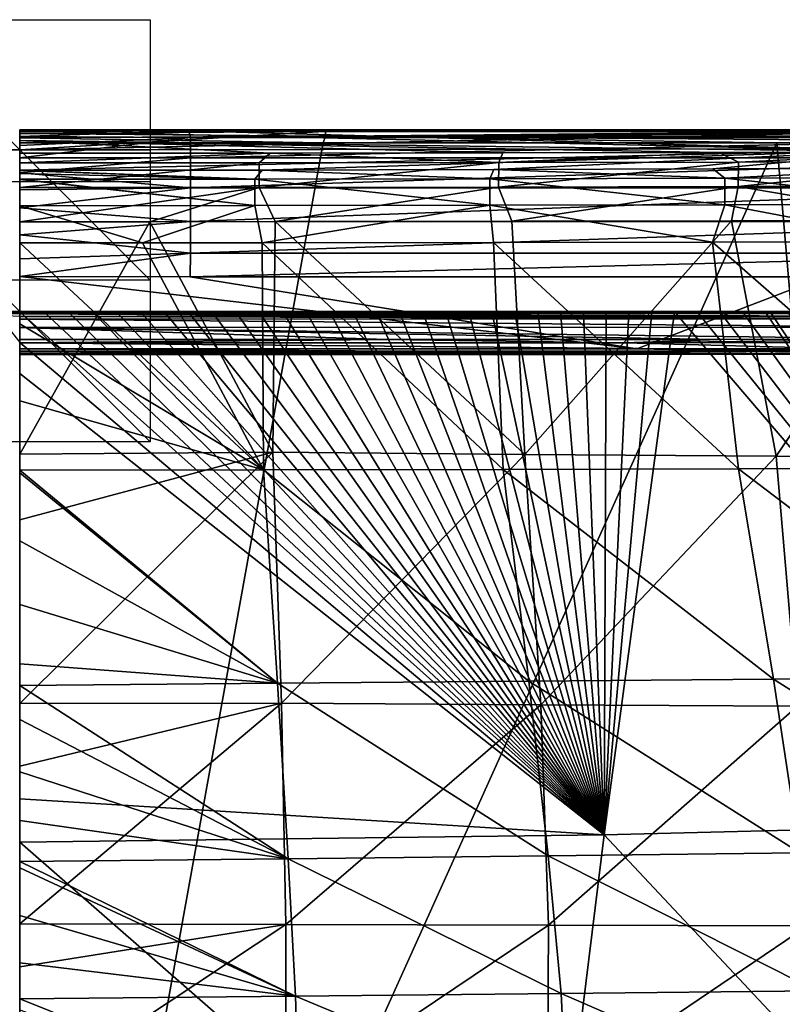
# Model space of a CAD drawing. Units: millimetres. Extents: x -520 to 520, y -10 to 858.
# Drawn here: x 0 to 59, y 783 to 858 of the extents above; entities that cross this region are included whole.
import ezdxf

# ---------------------------------------------------------------- set-up
doc = ezdxf.new("R2010")
doc.units = ezdxf.units.MM
doc.header["$LTSCALE"] = 65.185185
for name, color, linetype in [('11', 7, 'CONTINUOUS'), ('111', 7, 'CONTINUOUS'), ('121', 7, 'CONTINUOUS'), ('122', 7, 'CONTINUOUS'), ('124', 7, 'CONTINUOUS'), ('126', 7, 'CONTINUOUS'), ('2', 7, 'CONTINUOUS'), ('3', 7, 'CONTINUOUS'), ('31', 7, 'CONTINUOUS'), ('33', 7, 'CONTINUOUS'), ('37', 7, 'CONTINUOUS'), ('39', 7, 'CONTINUOUS'), ('4', 7, 'CONTINUOUS'), ('40', 7, 'CONTINUOUS'), ('5', 7, 'CONTINUOUS'), ('6', 7, 'CONTINUOUS'), ('69', 7, 'CONTINUOUS'), ('7', 7, 'CONTINUOUS'), ('8', 7, 'CONTINUOUS'), ('90', 7, 'CONTINUOUS'), ('91', 7, 'CONTINUOUS'), ('92', 7, 'CONTINUOUS'), ('95', 7, 'CONTINUOUS')]:
    doc.layers.add(name, color=color, linetype=linetype)

msp = doc.modelspace()

# ---------------------------------------------------------------- linework, layer by layer
at = {"layer": '11', "linetype": 'Continuous'}
for points in [[(0, 835.642, 444.835), (31.474, 835.648, 444.838), (69.999, 835.449, 445.8), (0, 835.642, 444.835)], [(0, 835.642, 444.835), (69.999, 835.449, 445.8), (0, 835.425, 445.79), (0, 835.642, 444.835)], [(60.068, 835.661, 444.843), (69.999, 835.449, 445.8), (31.474, 835.648, 444.838), (60.068, 835.661, 444.843)], [(69.999, 835.449, 445.8), (69.999, 834.803, 446.536), (0, 835.425, 445.79), (69.999, 835.449, 445.8)], [(0, 835.425, 445.79), (69.999, 834.803, 446.536), (0, 834.78, 446.528), (0, 835.425, 445.79)], [(69.999, 834.803, 446.536), (69.974, 833.885, 446.878), (0, 834.78, 446.528), (69.999, 834.803, 446.536)], [(69.974, 833.885, 446.878), (53.638, 833.877, 446.875), (0, 834.78, 446.528), (69.974, 833.885, 446.878)], [(53.638, 833.877, 446.875), (28.171, 833.867, 446.872), (0, 834.78, 446.528), (53.638, 833.877, 446.875)], [(28.171, 833.867, 446.872), (0, 833.863, 446.87), (0, 834.78, 446.528), (28.171, 833.867, 446.872)]]:
    msp.add_3dface(points, dxfattribs=at)
at = {"layer": '111', "linetype": 'Continuous'}
for points in [[(23.291, 848.974), (58.112, 848.976), (0, 720), (23.291, 848.974)], [(58.112, 848.976), (69.27, 720), (0, 720), (58.112, 848.976)], [(0, 848.973), (23.291, 848.974), (0, 720), (0, 848.973)], [(58.112, 848.976), (93.017, 848.977), (69.27, 720), (58.112, 848.976)]]:
    msp.add_3dface(points, dxfattribs=at)
at = {"layer": '121', "linetype": 'Continuous'}
for points in [[(-10, 836, 10), (10, 836, 10), (-10, 836, -10), (-10, 836, 10)], [(10, 836, 10), (10, 836, -10), (-10, 836, -10), (10, 836, 10)]]:
    msp.add_3dface(points, dxfattribs=at)
at = {"layer": '122', "linetype": 'Continuous'}
for points in [[(10, 846), (10, 826), (-10, 846), (10, 846)], [(10, 826), (-10, 826), (-10, 846), (10, 826)]]:
    msp.add_3dface(points, dxfattribs=at)
at = {"layer": '124', "linetype": 'Continuous'}
for points in [[(10, 848.428, 70), (10, 848.428, 50), (-10, 848.428, 50), (10, 848.428, 70)], [(-10, 848.428, 70), (10, 848.428, 70), (-10, 848.428, 50), (-10, 848.428, 70)]]:
    msp.add_3dface(points, dxfattribs=at)
at = {"layer": '126', "linetype": 'Continuous'}
for points in [[(10, 838.428, 60), (-10, 838.428, 60), (-10, 858.428, 60), (10, 838.428, 60)], [(10, 858.428, 60), (10, 838.428, 60), (-10, 858.428, 60), (10, 858.428, 60)]]:
    msp.add_3dface(points, dxfattribs=at)
at = {"layer": '2', "linetype": 'Continuous'}
for points in [[(74.726, 849.975, 1.024), (25.435, 849.973, 1.026), (0, 848.435, 59.768), (74.726, 849.975, 1.024)], [(69.997, 848.506, 60.385), (74.726, 849.975, 1.024), (0, 848.435, 59.768), (69.997, 848.506, 60.385)], [(0, 849.973, 1.026), (0, 848.435, 59.768), (25.435, 849.973, 1.026), (0, 849.973, 1.026)], [(12.977, 849.886, 455.856), (71.039, 848.264, 394.926), (0, 849.885, 455.853), (12.977, 849.886, 455.856)], [(0, 849.885, 455.853), (71.039, 848.264, 394.926), (0, 849.162, 426.359), (0, 849.885, 455.853)], [(69.453, 849.894, 455.87), (71.039, 848.264, 394.926), (12.977, 849.886, 455.856), (69.453, 849.894, 455.87)], [(0, 849.162, 426.359), (71.039, 848.264, 394.926), (53.664, 848.23, 395.151), (0, 849.162, 426.359)], [(0, 848.182, 395.468), (0, 849.162, 426.359), (19.234, 848.189, 395.423), (0, 848.182, 395.468)], [(19.234, 848.189, 395.423), (0, 849.162, 426.359), (37.08, 848.206, 395.313), (19.234, 848.189, 395.423)], [(37.08, 848.206, 395.313), (0, 849.162, 426.359), (53.664, 848.23, 395.151), (37.08, 848.206, 395.313)], [(18.601, 846.883, 119.559), (69.997, 848.506, 60.385), (0, 846.871, 119.549), (18.601, 846.883, 119.559)], [(0, 846.871, 119.549), (69.997, 848.506, 60.385), (0, 848.435, 59.768), (0, 846.871, 119.549)], [(36.377, 846.914, 119.592), (69.997, 848.506, 60.385), (18.601, 846.883, 119.559), (36.377, 846.914, 119.592)], [(53.185, 846.961, 119.651), (69.997, 848.506, 60.385), (36.377, 846.914, 119.592), (53.185, 846.961, 119.651)], [(68.947, 847.018, 119.738), (69.997, 848.506, 60.385), (53.185, 846.961, 119.651), (68.947, 847.018, 119.738)]]:
    msp.add_3dface(points, dxfattribs=at)
at = {"layer": '3', "linetype": 'Continuous'}
for points in [[(19.419, 825.209, 386.333), (0, 825.059, 386.343), (9.977, 842.916, 389.705), (19.419, 825.209, 386.333)], [(0, 825.059, 386.343), (0, 842.914, 389.717), (9.977, 842.916, 389.705), (0, 825.059, 386.343)], [(19.604, 842.922, 389.672), (19.419, 825.209, 386.333), (9.977, 842.916, 389.705), (19.604, 842.922, 389.672)], [(38.778, 825.042, 386.143), (19.419, 825.209, 386.333), (19.604, 842.922, 389.672), (38.778, 825.042, 386.143)], [(37.767, 842.946, 389.554), (38.778, 825.042, 386.143), (19.604, 842.922, 389.672), (37.767, 842.946, 389.554)], [(54.625, 842.984, 389.385), (38.778, 825.042, 386.143), (37.767, 842.946, 389.554), (54.625, 842.984, 389.385)], [(58.062, 824.894, 385.859), (38.778, 825.042, 386.143), (54.625, 842.984, 389.385), (58.062, 824.894, 385.859)], [(70.33, 843.033, 389.18), (58.062, 824.894, 385.859), (54.625, 842.984, 389.385), (70.33, 843.033, 389.18)], [(77.253, 824.762, 385.48), (58.062, 824.894, 385.859), (70.33, 843.033, 389.18), (77.253, 824.762, 385.48)], [(20.079, 805.938, 379.526), (0, 805.91, 379.565), (19.419, 825.209, 386.333), (20.079, 805.938, 379.526)], [(0, 805.91, 379.565), (0, 820.027, 384.917), (19.419, 825.209, 386.333), (0, 805.91, 379.565)], [(19.419, 825.209, 386.333), (0, 820.027, 384.917), (0, 825.059, 386.343), (19.419, 825.209, 386.333)], [(38.778, 825.042, 386.143), (20.079, 805.938, 379.526), (19.419, 825.209, 386.333), (38.778, 825.042, 386.143)], [(39.985, 805.818, 379.309), (20.079, 805.938, 379.526), (38.778, 825.042, 386.143), (39.985, 805.818, 379.309)], [(58.062, 824.894, 385.859), (39.985, 805.818, 379.309), (38.778, 825.042, 386.143), (58.062, 824.894, 385.859)], [(59.699, 805.717, 378.985), (39.985, 805.818, 379.309), (58.062, 824.894, 385.859), (59.699, 805.717, 378.985)], [(77.253, 824.762, 385.48), (59.699, 805.717, 378.985), (58.062, 824.894, 385.859), (77.253, 824.762, 385.48)], [(20.43, 788.928, 369.634), (0, 788.982, 369.724), (20.079, 805.938, 379.526), (20.43, 788.928, 369.634)], [(0, 788.982, 369.724), (0, 801.102, 377.209), (20.079, 805.938, 379.526), (0, 788.982, 369.724)], [(20.079, 805.938, 379.526), (0, 801.102, 377.209), (0, 805.91, 379.565), (20.079, 805.938, 379.526)], [(39.985, 805.818, 379.309), (20.43, 788.928, 369.634), (20.079, 805.938, 379.526), (39.985, 805.818, 379.309)], [(40.59, 788.877, 369.435), (20.43, 788.928, 369.634), (39.985, 805.818, 379.309), (40.59, 788.877, 369.435)], [(59.699, 805.717, 378.985), (40.59, 788.877, 369.435), (39.985, 805.818, 379.309), (59.699, 805.717, 378.985)], [(60.459, 788.845, 369.128), (40.59, 788.877, 369.435), (59.699, 805.717, 378.985), (60.459, 788.845, 369.128)], [(20.43, 788.928, 369.634), (0, 785.69, 367.222), (0, 788.982, 369.724), (20.43, 788.928, 369.634)], [(20.434, 775.311, 357.486), (0, 775.399, 357.627), (20.43, 788.928, 369.634), (20.434, 775.311, 357.486)], [(0, 775.399, 357.627), (0, 785.69, 367.222), (20.43, 788.928, 369.634), (0, 775.399, 357.627)], [(40.59, 788.877, 369.435), (20.434, 775.311, 357.486), (20.43, 788.928, 369.634), (40.59, 788.877, 369.435)], [(40.518, 775.306, 357.334), (20.434, 775.311, 357.486), (40.59, 788.877, 369.435), (40.518, 775.306, 357.334)], [(60.459, 788.845, 369.128), (40.518, 775.306, 357.334), (40.59, 788.877, 369.435), (60.459, 788.845, 369.128)], [(60.232, 775.313, 357.077), (40.518, 775.306, 357.334), (60.459, 788.845, 369.128), (60.232, 775.313, 357.077)]]:
    msp.add_3dface(points, dxfattribs=at)
at = {"layer": '31', "linetype": 'Continuous'}
for points in [[(68.623, 832.744, 448.412), (0, 832.723, 448.377), (69.046, 832.733, 447.921), (68.623, 832.744, 448.412)], [(69.046, 832.733, 447.921), (0, 832.723, 448.377), (46.433, 832.723, 447.919), (69.046, 832.733, 447.921)], [(0, 832.713, 447.916), (46.433, 832.723, 447.919), (0, 832.723, 448.377), (0, 832.713, 447.916)]]:
    msp.add_3dface(points, dxfattribs=at)
at = {"layer": '33', "linetype": 'Continuous'}
for points in [[(13.083, 838.691, 459.076), (0, 838.692, 459.077), (47.356, 833.161, 449.874), (13.083, 838.691, 459.076)], [(47.356, 833.161, 449.874), (0, 838.692, 459.077), (0, 833.151, 449.855), (47.356, 833.161, 449.874)], [(61.764, 838.688, 459.075), (13.083, 838.691, 459.076), (47.356, 833.161, 449.874), (61.764, 838.688, 459.075)], [(98.066, 833.19, 449.929), (61.764, 838.688, 459.075), (47.356, 833.161, 449.874), (98.066, 833.19, 449.929)]]:
    msp.add_3dface(points, dxfattribs=at)
at = {"layer": '37', "linetype": 'Continuous'}
for points in [[(0, 833.603, 446.899), (46.433, 833.613, 446.903), (70.001, 832.982, 447.241), (0, 833.603, 446.899)], [(0, 833.603, 446.899), (70.001, 832.982, 447.241), (0, 832.96, 447.235), (0, 833.603, 446.899)], [(46.433, 833.613, 446.903), (69.046, 833.625, 446.906), (70.001, 832.982, 447.241), (46.433, 833.613, 446.903)], [(70.001, 832.982, 447.241), (69.046, 832.733, 447.921), (0, 832.96, 447.235), (70.001, 832.982, 447.241)], [(69.046, 832.733, 447.921), (46.433, 832.723, 447.919), (0, 832.96, 447.235), (69.046, 832.733, 447.921)], [(46.433, 832.723, 447.919), (0, 832.713, 447.916), (0, 832.96, 447.235), (46.433, 832.723, 447.919)]]:
    msp.add_3dface(points, dxfattribs=at)
at = {"layer": '39', "linetype": 'Continuous'}
for points in [[(68.623, 832.744, 448.412), (47.356, 833.161, 449.874), (0, 833.151, 449.855), (68.623, 832.744, 448.412)], [(68.623, 832.744, 448.412), (0, 833.151, 449.855), (0, 832.841, 449.144), (68.623, 832.744, 448.412)], [(0, 832.723, 448.377), (68.623, 832.744, 448.412), (0, 832.841, 449.144), (0, 832.723, 448.377)], [(98.068, 832.762, 448.443), (98.066, 833.19, 449.929), (47.356, 833.161, 449.874), (98.068, 832.762, 448.443)], [(68.623, 832.744, 448.412), (98.068, 832.762, 448.443), (47.356, 833.161, 449.874), (68.623, 832.744, 448.412)]]:
    msp.add_3dface(points, dxfattribs=at)
at = {"layer": '4', "linetype": 'Continuous'}
for points in [[(9.412, 841.292, 125.382), (0, 841.29, 125.38), (18.716, 823.857, 126.593), (9.412, 841.292, 125.382)], [(18.716, 823.857, 126.593), (0, 841.29, 125.38), (0, 835.065, 125.813), (18.716, 823.857, 126.593)], [(18.604, 841.298, 125.39), (9.412, 841.292, 125.382), (18.716, 823.857, 126.593), (18.604, 841.298, 125.39)], [(36.374, 841.319, 125.425), (18.604, 841.298, 125.39), (37.097, 823.893, 126.606), (36.374, 841.319, 125.425)], [(37.097, 823.893, 126.606), (18.604, 841.298, 125.39), (18.716, 823.857, 126.593), (37.097, 823.893, 126.606)], [(53.175, 841.35, 125.487), (36.374, 841.319, 125.425), (55.163, 823.945, 126.638), (53.175, 841.35, 125.487)], [(55.163, 823.945, 126.638), (36.374, 841.319, 125.425), (37.097, 823.893, 126.606), (55.163, 823.945, 126.638)], [(68.929, 841.387, 125.578), (53.175, 841.35, 125.487), (72.935, 824.01, 126.699), (68.929, 841.387, 125.578)], [(72.935, 824.01, 126.699), (53.175, 841.35, 125.487), (55.163, 823.945, 126.638), (72.935, 824.01, 126.699)], [(0, 829.162, 126.222), (18.716, 823.857, 126.593), (0, 835.065, 125.813), (0, 829.162, 126.222)], [(0, 823.834, 126.591), (18.716, 823.857, 126.593), (0, 829.162, 126.222), (0, 823.834, 126.591)], [(18.716, 823.857, 126.593), (0, 823.834, 126.591), (19.787, 807.461, 127.724), (18.716, 823.857, 126.593)], [(0, 823.834, 126.591), (0, 823.618, 126.606), (19.787, 807.461, 127.724), (0, 823.834, 126.591)], [(19.787, 807.461, 127.724), (0, 823.618, 126.606), (0, 818.408, 126.966), (19.787, 807.461, 127.724)], [(37.097, 823.893, 126.606), (18.716, 823.857, 126.593), (39.064, 807.618, 127.725), (37.097, 823.893, 126.606)], [(39.064, 807.618, 127.725), (18.716, 823.857, 126.593), (19.787, 807.461, 127.724), (39.064, 807.618, 127.725)], [(55.163, 823.945, 126.638), (37.097, 823.893, 126.606), (57.858, 807.783, 127.744), (55.163, 823.945, 126.638)], [(57.858, 807.783, 127.744), (37.097, 823.893, 126.606), (39.064, 807.618, 127.725), (57.858, 807.783, 127.744)], [(72.935, 824.01, 126.699), (55.163, 823.945, 126.638), (76.195, 807.956, 127.791), (72.935, 824.01, 126.699)], [(76.195, 807.956, 127.791), (55.163, 823.945, 126.638), (57.858, 807.783, 127.744), (76.195, 807.956, 127.791)], [(0, 813.523, 127.304), (19.787, 807.461, 127.724), (0, 818.408, 126.966), (0, 813.523, 127.304)], [(0, 808.945, 127.62), (19.787, 807.461, 127.724), (0, 813.523, 127.304), (0, 808.945, 127.62)], [(0, 807.302, 127.733), (19.787, 807.461, 127.724), (0, 808.945, 127.62), (0, 807.302, 127.733)], [(57.858, 807.783, 127.744), (39.064, 807.618, 127.725), (59.877, 794.437, 128.701), (57.858, 807.783, 127.744)], [(76.195, 807.956, 127.791), (57.858, 807.783, 127.744), (78.602, 794.672, 128.766), (76.195, 807.956, 127.791)], [(78.602, 794.672, 128.766), (57.858, 807.783, 127.744), (59.877, 794.437, 128.701), (78.602, 794.672, 128.766)], [(19.787, 807.461, 127.724), (0, 807.302, 127.733), (20.608, 793.973, 128.666), (19.787, 807.461, 127.724)], [(0, 807.302, 127.733), (0, 804.678, 127.915), (20.608, 793.973, 128.666), (0, 807.302, 127.733)], [(39.064, 807.618, 127.725), (19.787, 807.461, 127.724), (40.557, 794.204, 128.671), (39.064, 807.618, 127.725)], [(40.557, 794.204, 128.671), (19.787, 807.461, 127.724), (20.608, 793.973, 128.666), (40.557, 794.204, 128.671)], [(59.877, 794.437, 128.701), (39.064, 807.618, 127.725), (40.557, 794.204, 128.671), (59.877, 794.437, 128.701)], [(20.608, 793.973, 128.666), (0, 804.678, 127.915), (0, 800.664, 128.192), (20.608, 793.973, 128.666)], [(0, 796.919, 128.452), (20.608, 793.973, 128.666), (0, 800.664, 128.192), (0, 796.919, 128.452)], [(0, 793.767, 128.676), (20.608, 793.973, 128.666), (0, 796.919, 128.452), (0, 793.767, 128.676)], [(40.557, 794.204, 128.671), (20.608, 793.973, 128.666), (41.55, 783.632, 129.702), (40.557, 794.204, 128.671)], [(59.877, 794.437, 128.701), (40.557, 794.204, 128.671), (61.185, 783.84, 129.757), (59.877, 794.437, 128.701)], [(61.185, 783.84, 129.757), (40.557, 794.204, 128.671), (41.55, 783.632, 129.702), (61.185, 783.84, 129.757)], [(20.608, 793.973, 128.666), (0, 793.767, 128.676), (21.167, 783.424, 129.686), (20.608, 793.973, 128.666)], [(0, 793.767, 128.676), (0, 793.292, 128.711), (21.167, 783.424, 129.686), (0, 793.767, 128.676)], [(21.167, 783.424, 129.686), (0, 793.292, 128.711), (0, 789.617, 129.002), (21.167, 783.424, 129.686)], [(41.55, 783.632, 129.702), (20.608, 793.973, 128.666), (21.167, 783.424, 129.686), (41.55, 783.632, 129.702)], [(0, 785.997, 129.355), (21.167, 783.424, 129.686), (0, 789.617, 129.002), (0, 785.997, 129.355)], [(0, 783.236, 129.699), (21.167, 783.424, 129.686), (0, 785.997, 129.355), (0, 783.236, 129.699)], [(41.55, 783.632, 129.702), (21.167, 783.424, 129.686), (41.992, 774.729, 131.501), (41.55, 783.632, 129.702)], [(61.185, 783.84, 129.757), (41.55, 783.632, 129.702), (61.705, 774.857, 131.585), (61.185, 783.84, 129.757)], [(61.705, 774.857, 131.585), (41.55, 783.632, 129.702), (41.992, 774.729, 131.501), (61.705, 774.857, 131.585)], [(21.167, 783.424, 129.686), (0, 783.236, 129.699), (21.437, 774.6, 131.469), (21.167, 783.424, 129.686)], [(0, 783.236, 129.699), (0, 782.379, 129.824), (21.437, 774.6, 131.469), (0, 783.236, 129.699)], [(41.992, 774.729, 131.501), (21.167, 783.424, 129.686), (21.437, 774.6, 131.469), (41.992, 774.729, 131.501)]]:
    msp.add_3dface(points, dxfattribs=at)
at = {"layer": '40', "linetype": 'Continuous'}
for points in [[(12.977, 849.886, 455.856), (0, 849.885, 455.853), (0, 849.875, 456.367), (12.977, 849.886, 455.856)], [(13.11, 849.37, 458.417), (12.977, 849.886, 455.856), (0, 849.447, 458.233), (13.11, 849.37, 458.417)], [(0, 849.447, 458.233), (12.977, 849.886, 455.856), (0, 849.819, 456.878), (0, 849.447, 458.233)], [(0, 849.819, 456.878), (12.977, 849.886, 455.856), (0, 849.875, 456.367), (0, 849.819, 456.878)], [(0, 848.772, 459.465), (13.11, 849.37, 458.417), (0, 849.447, 458.233), (0, 848.772, 459.465)], [(13.11, 847.819, 460.517), (13.11, 849.37, 458.417), (0, 847.83, 460.507), (13.11, 847.819, 460.517)], [(0, 847.83, 460.507), (13.11, 849.37, 458.417), (0, 848.772, 459.465), (0, 847.83, 460.507)], [(69.453, 849.894, 455.87), (12.977, 849.886, 455.856), (13.11, 849.37, 458.417), (69.453, 849.894, 455.87)], [(82.58, 849.898, 455.873), (69.453, 849.894, 455.87), (13.11, 849.37, 458.417), (82.58, 849.898, 455.873)], [(82.58, 849.898, 455.873), (13.11, 849.37, 458.417), (83.178, 849.374, 458.435), (82.58, 849.898, 455.873)], [(13.11, 849.37, 458.417), (13.11, 847.819, 460.517), (83.178, 849.374, 458.435), (13.11, 849.37, 458.417)], [(13.11, 847.819, 460.517), (83.178, 847.818, 460.532), (83.178, 849.374, 458.435), (13.11, 847.819, 460.517)], [(0, 846.673, 461.303), (13.11, 847.819, 460.517), (0, 847.83, 460.507), (0, 846.673, 461.303)], [(13.111, 845.526, 461.765), (13.11, 847.819, 460.517), (0, 846.673, 461.303), (13.111, 845.526, 461.765)], [(13.11, 847.819, 460.517), (13.111, 845.526, 461.765), (83.178, 847.818, 460.532), (13.11, 847.819, 460.517)], [(13.111, 845.526, 461.765), (83.178, 845.522, 461.775), (83.178, 847.818, 460.532), (13.111, 845.526, 461.765)], [(0, 845.362, 461.81), (13.111, 845.526, 461.765), (0, 846.673, 461.303), (0, 845.362, 461.81)], [(13.111, 842.92, 461.927), (13.111, 845.526, 461.765), (0, 843.97, 461.999), (13.111, 842.92, 461.927)], [(0, 843.97, 461.999), (13.111, 845.526, 461.765), (0, 845.362, 461.81), (0, 843.97, 461.999)], [(13.111, 845.526, 461.765), (13.111, 842.92, 461.927), (83.178, 845.522, 461.775), (13.111, 845.526, 461.765)], [(13.111, 842.92, 461.927), (83.178, 842.916, 461.932), (83.178, 845.522, 461.775), (13.111, 842.92, 461.927)], [(0, 841.9, 461.673), (13.111, 842.92, 461.927), (0, 843.97, 461.999), (0, 841.9, 461.673)], [(13.111, 840.49, 460.971), (13.111, 842.92, 461.927), (0, 841.9, 461.673), (13.111, 840.49, 460.971)], [(13.111, 842.92, 461.927), (13.111, 840.49, 460.971), (83.178, 842.916, 461.932), (13.111, 842.92, 461.927)], [(13.111, 840.49, 460.971), (83.178, 840.487, 460.974), (83.178, 842.916, 461.932), (13.111, 840.49, 460.971)], [(0, 840.067, 460.658), (13.111, 840.49, 460.971), (0, 841.9, 461.673), (0, 840.067, 460.658)], [(0, 838.692, 459.077), (13.083, 838.691, 459.076), (13.111, 840.49, 460.971), (0, 838.692, 459.077)], [(0, 838.692, 459.077), (13.111, 840.49, 460.971), (0, 840.067, 460.658), (0, 838.692, 459.077)], [(13.111, 840.49, 460.971), (13.083, 838.691, 459.076), (83.178, 840.487, 460.974), (13.111, 840.49, 460.971)], [(13.083, 838.691, 459.076), (61.764, 838.688, 459.075), (83.178, 840.487, 460.974), (13.083, 838.691, 459.076)]]:
    msp.add_3dface(points, dxfattribs=at)
at = {"layer": '5', "linetype": 'Continuous'}
for points in [[(53.185, 846.961, 119.651), (36.377, 846.914, 119.592), (54.113, 846.259, 122.328), (53.185, 846.961, 119.651)], [(68.947, 847.018, 119.738), (53.185, 846.961, 119.651), (54.113, 846.259, 122.328), (68.947, 847.018, 119.738)], [(72.15, 846.316, 122.455), (68.947, 847.018, 119.738), (54.113, 846.259, 122.328), (72.15, 846.316, 122.455)], [(18.601, 846.883, 119.559), (0, 846.871, 119.549), (18.038, 846.191, 122.203), (18.601, 846.883, 119.559)], [(18.038, 846.191, 122.203), (0, 846.871, 119.549), (0, 846.865, 119.703), (18.038, 846.191, 122.203)], [(0, 846.855, 119.856), (18.038, 846.191, 122.203), (0, 846.865, 119.703), (0, 846.855, 119.856)], [(0, 846.628, 121.093), (18.038, 846.191, 122.203), (0, 846.855, 119.856), (0, 846.628, 121.093)], [(0, 846.182, 122.19), (18.038, 846.191, 122.203), (0, 846.628, 121.093), (0, 846.182, 122.19)], [(36.075, 846.217, 122.246), (18.601, 846.883, 119.559), (18.038, 846.191, 122.203), (36.075, 846.217, 122.246)], [(36.075, 846.217, 122.246), (18.038, 846.191, 122.203), (36.074, 844.179, 124.472), (36.075, 846.217, 122.246)], [(36.377, 846.914, 119.592), (18.601, 846.883, 119.559), (36.075, 846.217, 122.246), (36.377, 846.914, 119.592)], [(36.075, 846.217, 122.246), (36.074, 844.179, 124.472), (54.109, 844.215, 124.548), (36.075, 846.217, 122.246)], [(54.113, 846.259, 122.328), (36.377, 846.914, 119.592), (36.075, 846.217, 122.246), (54.113, 846.259, 122.328)], [(54.113, 846.259, 122.328), (36.075, 846.217, 122.246), (54.109, 844.215, 124.548), (54.113, 846.259, 122.328)], [(54.113, 846.259, 122.328), (54.109, 844.215, 124.548), (72.142, 844.263, 124.668), (54.113, 846.259, 122.328)], [(72.15, 846.316, 122.455), (54.113, 846.259, 122.328), (72.142, 844.263, 124.668), (72.15, 846.316, 122.455)], [(18.038, 846.191, 122.203), (0, 846.182, 122.19), (18.038, 844.157, 124.433), (18.038, 846.191, 122.203)], [(18.038, 844.157, 124.433), (0, 846.182, 122.19), (0, 846.147, 122.255), (18.038, 844.157, 124.433)], [(0, 844.12, 124.44), (18.038, 844.157, 124.433), (0, 846.147, 122.255), (0, 844.12, 124.44)], [(18.038, 846.191, 122.203), (18.038, 844.157, 124.433), (36.074, 844.179, 124.472), (18.038, 846.191, 122.203)], [(0, 844.12, 124.44), (9.412, 841.292, 125.382), (18.038, 844.157, 124.433), (0, 844.12, 124.44)], [(0, 841.29, 125.38), (9.412, 841.292, 125.382), (0, 844.12, 124.44), (0, 841.29, 125.38)], [(9.412, 841.292, 125.382), (18.604, 841.298, 125.39), (18.038, 844.157, 124.433), (9.412, 841.292, 125.382)], [(18.038, 844.157, 124.433), (18.604, 841.298, 125.39), (36.074, 844.179, 124.472), (18.038, 844.157, 124.433)], [(18.604, 841.298, 125.39), (36.374, 841.319, 125.425), (36.074, 844.179, 124.472), (18.604, 841.298, 125.39)], [(36.074, 844.179, 124.472), (53.175, 841.35, 125.487), (54.109, 844.215, 124.548), (36.074, 844.179, 124.472)], [(36.374, 841.319, 125.425), (53.175, 841.35, 125.487), (36.074, 844.179, 124.472), (36.374, 841.319, 125.425)], [(53.175, 841.35, 125.487), (68.929, 841.387, 125.578), (54.109, 844.215, 124.548), (53.175, 841.35, 125.487)], [(54.109, 844.215, 124.548), (68.929, 841.387, 125.578), (72.142, 844.263, 124.668), (54.109, 844.215, 124.548)]]:
    msp.add_3dface(points, dxfattribs=at)
at = {"layer": '6', "linetype": 'Continuous'}
for points in [[(0, 848.182, 395.468), (19.234, 848.189, 395.423), (0, 847.436, 392.768), (0, 848.182, 395.468)], [(0, 847.436, 392.768), (19.234, 848.189, 395.423), (18.386, 847.443, 392.729), (0, 847.436, 392.768)], [(19.234, 848.189, 395.423), (36.773, 847.463, 392.619), (18.386, 847.443, 392.729), (19.234, 848.189, 395.423)], [(19.234, 848.189, 395.423), (37.08, 848.206, 395.313), (36.773, 847.463, 392.619), (19.234, 848.189, 395.423)], [(37.08, 848.206, 395.313), (53.664, 848.23, 395.151), (36.773, 847.463, 392.619), (37.08, 848.206, 395.313)], [(53.664, 848.23, 395.151), (55.159, 847.496, 392.446), (36.773, 847.463, 392.619), (53.664, 848.23, 395.151)], [(53.664, 848.23, 395.151), (71.039, 848.264, 394.926), (55.159, 847.496, 392.446), (53.664, 848.23, 395.151)], [(71.039, 848.264, 394.926), (73.545, 847.544, 392.218), (55.159, 847.496, 392.446), (71.039, 848.264, 394.926)], [(18.379, 845.548, 390.659), (0, 845.541, 390.698), (18.386, 847.443, 392.729), (18.379, 845.548, 390.659)], [(0, 845.541, 390.698), (0, 847.436, 392.768), (18.386, 847.443, 392.729), (0, 845.541, 390.698)], [(36.758, 845.57, 390.546), (18.379, 845.548, 390.659), (36.773, 847.463, 392.619), (36.758, 845.57, 390.546)], [(36.773, 847.463, 392.619), (18.379, 845.548, 390.659), (18.386, 847.443, 392.729), (36.773, 847.463, 392.619)], [(55.138, 845.608, 390.369), (36.758, 845.57, 390.546), (55.159, 847.496, 392.446), (55.138, 845.608, 390.369)], [(55.159, 847.496, 392.446), (36.758, 845.57, 390.546), (36.773, 847.463, 392.619), (55.159, 847.496, 392.446)], [(73.518, 845.664, 390.134), (55.138, 845.608, 390.369), (73.545, 847.544, 392.218), (73.518, 845.664, 390.134)], [(73.545, 847.544, 392.218), (55.138, 845.608, 390.369), (55.159, 847.496, 392.446), (73.545, 847.544, 392.218)], [(9.977, 842.916, 389.705), (0, 842.914, 389.717), (18.379, 845.548, 390.659), (9.977, 842.916, 389.705)], [(18.379, 845.548, 390.659), (0, 842.914, 389.717), (0, 845.541, 390.698), (18.379, 845.548, 390.659)], [(19.604, 842.922, 389.672), (9.977, 842.916, 389.705), (18.379, 845.548, 390.659), (19.604, 842.922, 389.672)], [(36.758, 845.57, 390.546), (19.604, 842.922, 389.672), (18.379, 845.548, 390.659), (36.758, 845.57, 390.546)], [(37.767, 842.946, 389.554), (19.604, 842.922, 389.672), (36.758, 845.57, 390.546), (37.767, 842.946, 389.554)], [(55.138, 845.608, 390.369), (37.767, 842.946, 389.554), (36.758, 845.57, 390.546), (55.138, 845.608, 390.369)], [(54.625, 842.984, 389.385), (37.767, 842.946, 389.554), (55.138, 845.608, 390.369), (54.625, 842.984, 389.385)], [(70.33, 843.033, 389.18), (54.625, 842.984, 389.385), (55.138, 845.608, 390.369), (70.33, 843.033, 389.18)], [(73.518, 845.664, 390.134), (70.33, 843.033, 389.18), (55.138, 845.608, 390.369), (73.518, 845.664, 390.134)]]:
    msp.add_3dface(points, dxfattribs=at)
at = {"layer": '69', "linetype": 'Continuous'}
for points in [[(1.863, 835.993, 400.168), (0, 835.993, 400.168), (44.851, 795.823, 397.128), (1.863, 835.993, 400.168)], [(0, 835.993, 400.168), (0, 833.628, 400.045), (44.851, 795.823, 397.128), (0, 835.993, 400.168)], [(3.721, 835.993, 400.168), (1.863, 835.993, 400.168), (44.851, 795.823, 397.128), (3.721, 835.993, 400.168)], [(5.574, 835.993, 400.168), (3.721, 835.993, 400.168), (44.851, 795.823, 397.128), (5.574, 835.993, 400.168)], [(7.421, 835.993, 400.169), (5.574, 835.993, 400.168), (44.851, 795.823, 397.128), (7.421, 835.993, 400.169)], [(9.263, 835.993, 400.169), (7.421, 835.993, 400.169), (44.851, 795.823, 397.128), (9.263, 835.993, 400.169)], [(11.099, 835.993, 400.169), (9.263, 835.993, 400.169), (44.851, 795.823, 397.128), (11.099, 835.993, 400.169)], [(12.929, 835.993, 400.169), (11.099, 835.993, 400.169), (44.851, 795.823, 397.128), (12.929, 835.993, 400.169)], [(14.755, 835.993, 400.17), (12.929, 835.993, 400.169), (44.851, 795.823, 397.128), (14.755, 835.993, 400.17)], [(16.574, 835.993, 400.17), (14.755, 835.993, 400.17), (44.851, 795.823, 397.128), (16.574, 835.993, 400.17)], [(18.388, 835.993, 400.171), (16.574, 835.993, 400.17), (44.851, 795.823, 397.128), (18.388, 835.993, 400.171)], [(20.195, 835.993, 400.171), (18.388, 835.993, 400.171), (44.851, 795.823, 397.128), (20.195, 835.993, 400.171)], [(21.997, 835.993, 400.172), (20.195, 835.993, 400.171), (44.851, 795.823, 397.128), (21.997, 835.993, 400.172)], [(23.793, 835.993, 400.172), (21.997, 835.993, 400.172), (44.851, 795.823, 397.128), (23.793, 835.993, 400.172)], [(25.584, 835.993, 400.173), (23.793, 835.993, 400.172), (44.851, 795.823, 397.128), (25.584, 835.993, 400.173)], [(27.37, 835.993, 400.174), (25.584, 835.993, 400.173), (44.851, 795.823, 397.128), (27.37, 835.993, 400.174)], [(29.152, 835.993, 400.175), (27.37, 835.993, 400.174), (44.851, 795.823, 397.128), (29.152, 835.993, 400.175)], [(30.931, 835.993, 400.175), (29.152, 835.993, 400.175), (44.851, 795.823, 397.128), (30.931, 835.993, 400.175)], [(32.707, 835.993, 400.176), (30.931, 835.993, 400.175), (44.851, 795.823, 397.128), (32.707, 835.993, 400.176)], [(34.477, 835.993, 400.177), (32.707, 835.993, 400.176), (44.851, 795.823, 397.128), (34.477, 835.993, 400.177)], [(36.243, 835.993, 400.178), (34.477, 835.993, 400.177), (44.851, 795.823, 397.128), (36.243, 835.993, 400.178)], [(38.003, 835.993, 400.179), (36.243, 835.993, 400.178), (44.851, 795.823, 397.128), (38.003, 835.993, 400.179)], [(39.759, 835.993, 400.18), (38.003, 835.993, 400.179), (44.851, 795.823, 397.128), (39.759, 835.993, 400.18)], [(41.512, 835.993, 400.181), (39.759, 835.993, 400.18), (44.851, 795.823, 397.128), (41.512, 835.993, 400.181)], [(43.263, 835.993, 400.182), (41.512, 835.993, 400.181), (44.851, 795.823, 397.128), (43.263, 835.993, 400.182)], [(45.012, 835.993, 400.182), (43.263, 835.993, 400.182), (44.851, 795.823, 397.128), (45.012, 835.993, 400.182)], [(50.251, 835.993, 400.186), (48.506, 835.993, 400.185), (44.851, 795.823, 397.128), (50.251, 835.993, 400.186)], [(83.713, 796.793, 397.285), (50.251, 835.993, 400.186), (44.851, 795.823, 397.128), (83.713, 796.793, 397.285)], [(48.506, 835.993, 400.185), (46.759, 835.993, 400.183), (44.851, 795.823, 397.128), (48.506, 835.993, 400.185)], [(46.759, 835.993, 400.183), (45.012, 835.993, 400.182), (44.851, 795.823, 397.128), (46.759, 835.993, 400.183)], [(51.992, 835.993, 400.187), (50.251, 835.993, 400.186), (83.713, 796.793, 397.285), (51.992, 835.993, 400.187)], [(53.73, 835.993, 400.188), (51.992, 835.993, 400.187), (83.713, 796.793, 397.285), (53.73, 835.993, 400.188)], [(55.467, 835.993, 400.189), (53.73, 835.993, 400.188), (83.713, 796.793, 397.285), (55.467, 835.993, 400.189)], [(57.203, 835.993, 400.19), (55.467, 835.993, 400.189), (83.713, 796.793, 397.285), (57.203, 835.993, 400.19)], [(57.584, 835.993, 400.19), (57.203, 835.993, 400.19), (83.713, 796.793, 397.285), (57.584, 835.993, 400.19)], [(58.938, 835.993, 400.191), (57.584, 835.993, 400.19), (83.713, 796.793, 397.285), (58.938, 835.993, 400.191)], [(0, 833.628, 400.045), (0, 831.264, 399.917), (44.851, 795.823, 397.128), (0, 833.628, 400.045)], [(44.851, 795.823, 397.128), (0, 831.264, 399.917), (0, 798.577, 397.405), (44.851, 795.823, 397.128)], [(0, 795.249, 397.04), (44.851, 795.823, 397.128), (0, 798.577, 397.405), (0, 795.249, 397.04)], [(83.713, 796.793, 397.285), (44.851, 795.823, 397.128), (78.15, 760.262, 391.295), (83.713, 796.793, 397.285)], [(44.851, 795.823, 397.128), (0, 795.249, 397.04), (40.431, 759.916, 391.214), (44.851, 795.823, 397.128)], [(78.15, 760.262, 391.295), (44.851, 795.823, 397.128), (40.431, 759.916, 391.214), (78.15, 760.262, 391.295)], [(40.431, 759.916, 391.214), (0, 795.249, 397.04), (0, 759.509, 391.12), (40.431, 759.916, 391.214)]]:
    msp.add_3dface(points, dxfattribs=at)
at = {"layer": '7', "linetype": 'Continuous'}
for points in [[(0, 849.973, 1.026), (25.435, 849.973, 1.026), (0, 849.905, 0.636), (0, 849.973, 1.026)], [(25.435, 849.973, 1.026), (23.48, 849.848, 0.514), (0, 849.905, 0.636), (25.435, 849.973, 1.026)], [(0, 849.905, 0.636), (23.48, 849.848, 0.514), (0, 849.69, 0.302), (0, 849.905, 0.636)], [(23.48, 849.848, 0.514), (23.48, 849.481, 0.138), (0, 849.69, 0.302), (23.48, 849.848, 0.514)], [(0, 849.69, 0.302), (23.48, 849.481, 0.138), (0, 849.362, 0.079), (0, 849.69, 0.302)], [(23.48, 849.481, 0.138), (23.291, 848.974), (0, 849.362, 0.079), (23.48, 849.481, 0.138)], [(23.291, 848.974), (0, 848.973), (0, 849.362, 0.079), (23.291, 848.974)], [(23.291, 848.974), (23.48, 849.481, 0.138), (58.112, 848.976), (23.291, 848.974)], [(74.726, 849.975, 1.024), (99.129, 849.976, 1.023), (23.48, 849.848, 0.514), (74.726, 849.975, 1.024)], [(23.48, 849.848, 0.514), (99.129, 849.976, 1.023), (93.55, 849.849, 0.512), (23.48, 849.848, 0.514)], [(25.435, 849.973, 1.026), (74.726, 849.975, 1.024), (23.48, 849.848, 0.514), (25.435, 849.973, 1.026)], [(23.48, 849.481, 0.138), (23.48, 849.848, 0.514), (93.55, 849.849, 0.512), (23.48, 849.481, 0.138)], [(93.55, 849.482, 0.137), (23.48, 849.481, 0.138), (93.55, 849.849, 0.512), (93.55, 849.482, 0.137)], [(93.017, 848.977), (23.48, 849.481, 0.138), (93.55, 849.482, 0.137), (93.017, 848.977)], [(58.112, 848.976), (23.48, 849.481, 0.138), (93.017, 848.977), (58.112, 848.976)]]:
    msp.add_3dface(points, dxfattribs=at)
at = {"layer": '8', "linetype": 'Continuous'}
for points in [[(46.433, 833.613, 446.903), (0, 833.603, 446.899), (28.171, 833.867, 446.872), (46.433, 833.613, 446.903)], [(28.171, 833.867, 446.872), (0, 833.603, 446.899), (0, 833.863, 446.87), (28.171, 833.867, 446.872)], [(53.638, 833.877, 446.875), (46.433, 833.613, 446.903), (28.171, 833.867, 446.872), (53.638, 833.877, 446.875)], [(69.046, 833.625, 446.906), (46.433, 833.613, 446.903), (69.974, 833.885, 446.878), (69.046, 833.625, 446.906)], [(69.974, 833.885, 446.878), (46.433, 833.613, 446.903), (53.638, 833.877, 446.875), (69.974, 833.885, 446.878)]]:
    msp.add_3dface(points, dxfattribs=at)
at = {"layer": '90', "linetype": 'Continuous'}
for points in [[(0, 836.009, 436.309), (-12.487, 835.993, 400.169), (57.584, 836.009, 436.309), (0, 836.009, 436.309)], [(-12.487, 835.993, 400.169), (-11.099, 835.993, 400.169), (57.584, 836.009, 436.309), (-12.487, 835.993, 400.169)], [(-11.099, 835.993, 400.169), (-9.263, 835.993, 400.169), (57.584, 836.009, 436.309), (-11.099, 835.993, 400.169)], [(-9.263, 835.993, 400.169), (-7.421, 835.993, 400.169), (57.584, 836.009, 436.309), (-9.263, 835.993, 400.169)], [(-7.421, 835.993, 400.169), (-5.574, 835.993, 400.168), (57.584, 836.009, 436.309), (-7.421, 835.993, 400.169)], [(-5.574, 835.993, 400.168), (-3.721, 835.993, 400.168), (57.584, 836.009, 436.309), (-5.574, 835.993, 400.168)], [(-3.721, 835.993, 400.168), (-1.863, 835.993, 400.168), (57.584, 836.009, 436.309), (-3.721, 835.993, 400.168)], [(-1.863, 835.993, 400.168), (0, 835.993, 400.168), (57.584, 836.009, 436.309), (-1.863, 835.993, 400.168)], [(0, 835.993, 400.168), (1.863, 835.993, 400.168), (57.584, 836.009, 436.309), (0, 835.993, 400.168)], [(1.863, 835.993, 400.168), (3.721, 835.993, 400.168), (57.584, 836.009, 436.309), (1.863, 835.993, 400.168)], [(3.721, 835.993, 400.168), (5.574, 835.993, 400.168), (57.584, 836.009, 436.309), (3.721, 835.993, 400.168)], [(5.574, 835.993, 400.168), (7.421, 835.993, 400.169), (57.584, 836.009, 436.309), (5.574, 835.993, 400.168)], [(7.421, 835.993, 400.169), (9.263, 835.993, 400.169), (57.584, 836.009, 436.309), (7.421, 835.993, 400.169)], [(9.263, 835.993, 400.169), (11.099, 835.993, 400.169), (57.584, 836.009, 436.309), (9.263, 835.993, 400.169)], [(11.099, 835.993, 400.169), (12.929, 835.993, 400.169), (57.584, 836.009, 436.309), (11.099, 835.993, 400.169)], [(12.929, 835.993, 400.169), (14.755, 835.993, 400.17), (57.584, 836.009, 436.309), (12.929, 835.993, 400.169)], [(14.755, 835.993, 400.17), (16.574, 835.993, 400.17), (57.584, 836.009, 436.309), (14.755, 835.993, 400.17)], [(18.388, 835.993, 400.171), (57.584, 836.009, 436.309), (16.574, 835.993, 400.17), (18.388, 835.993, 400.171)], [(20.195, 835.993, 400.171), (57.584, 836.009, 436.309), (18.388, 835.993, 400.171), (20.195, 835.993, 400.171)], [(21.997, 835.993, 400.172), (57.584, 836.009, 436.309), (20.195, 835.993, 400.171), (21.997, 835.993, 400.172)], [(23.793, 835.993, 400.172), (57.584, 836.009, 436.309), (21.997, 835.993, 400.172), (23.793, 835.993, 400.172)], [(25.584, 835.993, 400.173), (57.584, 836.009, 436.309), (23.793, 835.993, 400.172), (25.584, 835.993, 400.173)], [(27.37, 835.993, 400.174), (57.584, 836.009, 436.309), (25.584, 835.993, 400.173), (27.37, 835.993, 400.174)], [(29.152, 835.993, 400.175), (57.584, 836.009, 436.309), (27.37, 835.993, 400.174), (29.152, 835.993, 400.175)], [(30.931, 835.993, 400.175), (57.584, 836.009, 436.309), (29.152, 835.993, 400.175), (30.931, 835.993, 400.175)], [(32.707, 835.993, 400.176), (57.584, 836.009, 436.309), (30.931, 835.993, 400.175), (32.707, 835.993, 400.176)], [(34.477, 835.993, 400.177), (57.584, 836.009, 436.309), (32.707, 835.993, 400.176), (34.477, 835.993, 400.177)], [(36.243, 835.993, 400.178), (57.584, 836.009, 436.309), (34.477, 835.993, 400.177), (36.243, 835.993, 400.178)], [(38.003, 835.993, 400.179), (57.584, 836.009, 436.309), (36.243, 835.993, 400.178), (38.003, 835.993, 400.179)], [(39.759, 835.993, 400.18), (57.584, 836.009, 436.309), (38.003, 835.993, 400.179), (39.759, 835.993, 400.18)], [(41.512, 835.993, 400.181), (57.584, 836.009, 436.309), (39.759, 835.993, 400.18), (41.512, 835.993, 400.181)], [(43.263, 835.993, 400.182), (57.584, 836.009, 436.309), (41.512, 835.993, 400.181), (43.263, 835.993, 400.182)], [(45.012, 835.993, 400.182), (57.584, 836.009, 436.309), (43.263, 835.993, 400.182), (45.012, 835.993, 400.182)], [(46.759, 835.993, 400.183), (57.584, 836.009, 436.309), (45.012, 835.993, 400.182), (46.759, 835.993, 400.183)], [(48.506, 835.993, 400.185), (57.584, 836.009, 436.309), (46.759, 835.993, 400.183), (48.506, 835.993, 400.185)], [(50.251, 835.993, 400.186), (57.584, 836.009, 436.309), (48.506, 835.993, 400.185), (50.251, 835.993, 400.186)], [(51.992, 835.993, 400.187), (57.584, 836.009, 436.309), (50.251, 835.993, 400.186), (51.992, 835.993, 400.187)], [(53.73, 835.993, 400.188), (57.584, 836.009, 436.309), (51.992, 835.993, 400.187), (53.73, 835.993, 400.188)], [(55.467, 835.993, 400.189), (57.584, 836.009, 436.309), (53.73, 835.993, 400.188), (55.467, 835.993, 400.189)], [(57.203, 835.993, 400.19), (57.584, 836.009, 436.309), (55.467, 835.993, 400.189), (57.203, 835.993, 400.19)], [(57.584, 835.993, 400.19), (57.584, 836.009, 436.309), (57.203, 835.993, 400.19), (57.584, 835.993, 400.19)], [(57.584, 836.009, 436.309), (57.584, 835.993, 400.19), (92.619, 836.009, 436.309), (57.584, 836.009, 436.309)], [(57.584, 835.993, 400.19), (58.938, 835.993, 400.191), (127.654, 836.009, 436.309), (57.584, 835.993, 400.19)], [(92.619, 836.009, 436.309), (57.584, 835.993, 400.19), (127.654, 836.009, 436.309), (92.619, 836.009, 436.309)]]:
    msp.add_3dface(points, dxfattribs=at)
at = {"layer": '91', "linetype": 'Continuous'}
for points in [[(-4.554, 836.011, 444.279), (0, 836.009, 436.309), (32.998, 836.011, 444.279), (-4.554, 836.011, 444.279)], [(0, 836.009, 436.309), (57.584, 836.009, 436.309), (32.998, 836.011, 444.279), (0, 836.009, 436.309)], [(32.998, 836.011, 444.279), (57.584, 836.009, 436.309), (65.516, 836.011, 444.279), (32.998, 836.011, 444.279)], [(57.584, 836.009, 436.309), (92.619, 836.009, 436.309), (65.516, 836.011, 444.279), (57.584, 836.009, 436.309)]]:
    msp.add_3dface(points, dxfattribs=at)
at = {"layer": '92', "linetype": 'Continuous'}
for points in [[(-4.554, 836.011, 444.279), (32.998, 836.011, 444.279), (65.516, 836.019, 444.487), (-4.554, 836.011, 444.279)], [(-4.554, 836.011, 444.279), (65.516, 836.019, 444.487), (-4.554, 836.019, 444.493), (-4.554, 836.011, 444.279)], [(65.516, 836.019, 444.487), (65.516, 835.995, 444.692), (-4.554, 836.019, 444.493), (65.516, 836.019, 444.487)], [(-4.554, 836.019, 444.493), (65.516, 835.995, 444.692), (-4.554, 835.991, 444.703), (-4.554, 836.019, 444.493)], [(65.516, 835.995, 444.692), (65.516, 835.869, 444.848), (-4.554, 835.991, 444.703), (65.516, 835.995, 444.692)], [(-4.554, 835.991, 444.703), (65.516, 835.869, 444.848), (-4.554, 835.852, 444.854), (-4.554, 835.991, 444.703)], [(65.516, 835.869, 444.848), (65.507, 835.665, 444.844), (-4.554, 835.852, 444.854), (65.516, 835.869, 444.848)], [(-4.554, 835.852, 444.854), (65.507, 835.665, 444.844), (60.068, 835.661, 444.843), (-4.554, 835.852, 444.854)], [(31.474, 835.648, 444.838), (0, 835.642, 444.835), (-4.554, 835.852, 444.854), (31.474, 835.648, 444.838)], [(31.474, 835.648, 444.838), (-4.554, 835.852, 444.854), (60.068, 835.661, 444.843), (31.474, 835.648, 444.838)], [(32.998, 836.011, 444.279), (65.516, 836.011, 444.279), (65.516, 836.019, 444.487), (32.998, 836.011, 444.279)]]:
    msp.add_3dface(points, dxfattribs=at)
at = {"layer": '95', "linetype": 'Continuous'}
msp.add_3dface([(0, 835.993, 400.168), (-1.863, 835.993, 400.168), (0, 833.628, 400.045), (0, 835.993, 400.168)], dxfattribs=at)

doc.saveas('drawing.dxf')
